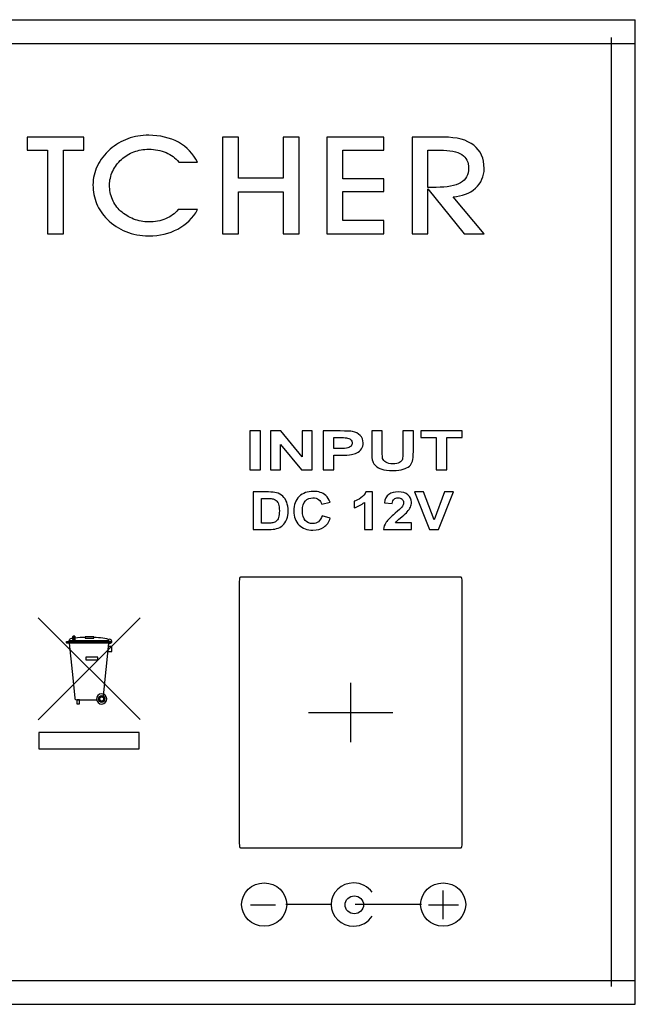
# Model space of a CAD drawing. Units: centimetres. Extents: x -22.1 to 22.1, y 16.6 to 26.1.
# Drawn here: x 19.4 to 22, y 16.6 to 20.8 of the extents above; entities that cross this region are included whole.
import ezdxf

# ---------------------------------------------------------------- set-up
doc = ezdxf.new("R2010")
doc.units = ezdxf.units.CM
doc.header["$MEASUREMENT"] = 0
doc.layers.add('layer 1', color=7, linetype='Continuous')

msp = doc.modelspace()

# ---------------------------------------------------------------- linework, layer by layer
at = {"layer": 'layer 1'}
for points in [[(-22, 20.79722), (-22, 20.79722), (22, 20.79722), (22, 20.79722)], [(22, 16.64721), (22, 16.64721), (22, 20.79721), (22, 20.79721)], [(21.9, 16.72221), (21.9, 16.72221), (21.9, 20.72221), (21.9, 20.72221)], [(-22, 20.69725), (-22, 20.69725), (22, 20.69725), (22, 20.69725)], [(19.91183, 18.2764), (19.91183, 18.2764), (19.48227, 17.84677), (19.48227, 17.84677)], [(19.48235, 18.2764), (19.48235, 18.2764), (19.91183, 17.847), (19.91183, 17.847)], [(19.60099, 18.17587), (19.60099, 18.17655), (19.60153, 18.17709), (19.60221, 18.17709)], [(19.60221, 18.17709), (19.60221, 18.17709), (19.79075, 18.17709), (19.79075, 18.17709)], [(19.62814, 18.1855), (19.62814, 18.1855), (19.62814, 18.1946), (19.62814, 18.1946)], [(19.63041, 18.18315), (19.6292, 18.18323), (19.62814, 18.18429), (19.62814, 18.1855)], [(19.62821, 18.19695), (19.62821, 18.19824), (19.62935, 18.1993), (19.63064, 18.1993)], [(19.62821, 18.19103), (19.62821, 18.19103), (19.62821, 18.19695), (19.62821, 18.19695)], [(19.63064, 18.1993), (19.63064, 18.1993), (19.63473, 18.1993), (19.63473, 18.1993)], [(19.63473, 18.1993), (19.63602, 18.1993), (19.63708, 18.19824), (19.63708, 18.19695)], [(19.63701, 18.1855), (19.63701, 18.18429), (19.63602, 18.18323), (19.63473, 18.18315)], [(19.63701, 18.19566), (19.63701, 18.19566), (19.63701, 18.1855), (19.63701, 18.1855)], [(19.63708, 18.19695), (19.63708, 18.19695), (19.63708, 18.1924), (19.63708, 18.1924)], [(19.63708, 18.1924), (19.65065, 18.19399), (19.66763, 18.19452), (19.68045, 18.19467)], [(19.79075, 18.17709), (19.79144, 18.17709), (19.79197, 18.17655), (19.79197, 18.17587)], [(19.60099, 18.1711), (19.60099, 18.1711), (19.60099, 18.17587), (19.60099, 18.17587)], [(19.60221, 18.16988), (19.60153, 18.16988), (19.60099, 18.17041), (19.60099, 18.1711)], [(19.78575, 18.16988), (19.78575, 18.16988), (19.60221, 18.16988), (19.60221, 18.16988)], [(19.75778, 17.9476), (19.75778, 17.9476), (19.78006, 18.16988), (19.78006, 18.16988)], [(19.79022, 18.17223), (19.79022, 18.17155), (19.78643, 18.16988), (19.78575, 18.16988)], [(19.79197, 18.17587), (19.79197, 18.17587), (19.79022, 18.17223), (19.79022, 18.17223)], [(20.8, 17.75221), (20.8, 17.75221), (20.8, 18.00221), (20.8, 18.00221)], [(20.62228, 17.87721), (20.62228, 17.87721), (20.97772, 17.87721), (20.97772, 17.87721)], [(21.1897, 17.00592), (21.1897, 17.00592), (21.1897, 17.12637), (21.1897, 17.12637)], [(20.48243, 17.06452), (20.48243, 17.06452), (20.37701, 17.06452), (20.37701, 17.06452)], [(20.71705, 17.06777), (20.71705, 17.06777), (20.5266, 17.06777), (20.5266, 17.06777)], [(21.09789, 17.06777), (21.09789, 17.06777), (20.81873, 17.06777), (20.81873, 17.06777)], [(21.25431, 17.06452), (21.25431, 17.06452), (21.12806, 17.06452), (21.12806, 17.06452)], [(-22, 16.74723), (-22, 16.74723), (22, 16.74723), (22, 16.74723)], [(-22, 16.64726), (-22, 16.64726), (22, 16.64726), (22, 16.64726)]]:
    msp.add_open_spline(points, degree=3, dxfattribs=at)
for points, knots in [([(19.58863, 19.89449), (19.58863, 19.89449), (19.52171, 19.89449), (19.52171, 19.89449), (19.52171, 19.89449), (19.52171, 19.89449), (19.52171, 20.24715), (19.52171, 20.24715), (19.52171, 20.24715), (19.52171, 20.24715), (19.43542, 20.24715), (19.43542, 20.24715), (19.43542, 20.24715), (19.43542, 20.24715), (19.43542, 20.30198), (19.43542, 20.30198), (19.43542, 20.30198), (19.43542, 20.30198), (19.67492, 20.30198), (19.67492, 20.30198), (19.67492, 20.30198), (19.67492, 20.30198), (19.67492, 20.24715), (19.67492, 20.24715), (19.67492, 20.24715), (19.67492, 20.24715), (19.58863, 20.24715), (19.58863, 20.24715), (19.58863, 20.24715), (19.58863, 20.24715), (19.58863, 19.89449), (19.58863, 19.89449)], [0, 0, 0, 0, 0.1111111, 0.1111111, 0.1111111, 0.1111111, 0.2222222, 0.2222222, 0.2222222, 0.2222222, 0.3333333, 0.3333333, 0.3333333, 0.3333333, 0.4444444, 0.4444444, 0.4444444, 0.4444444, 0.5555556, 0.5555556, 0.5555556, 0.5555556, 0.6666667, 0.6666667, 0.6666667, 0.6666667, 0.7777778, 0.7777778, 0.7777778, 0.7777778, 1, 1, 1, 1]), ([(20.15429, 19.9966), (20.13416, 19.96097), (20.10644, 19.93365), (20.07104, 19.91474), (20.07104, 19.91474), (20.03562, 19.89583), (19.99448, 19.88637), (19.94782, 19.88637), (19.94782, 19.88637), (19.91317, 19.88637), (19.88112, 19.89229), (19.85188, 19.90404), (19.85188, 19.90404), (19.82254, 19.91579), (19.79634, 19.93318), (19.77306, 19.95639), (19.77306, 19.95639), (19.75335, 19.97559), (19.73841, 19.99746), (19.72835, 20.02201), (19.72835, 20.02201), (19.71817, 20.04646), (19.71308, 20.07273), (19.71308, 20.10072), (19.71308, 20.10072), (19.71308, 20.12909), (19.71924, 20.15602), (19.73149, 20.18153), (19.73149, 20.18153), (19.74372, 20.20694), (19.76169, 20.23015), (19.78541, 20.25107), (19.78541, 20.25107), (19.80782, 20.27046), (19.83272, 20.28517), (19.86011, 20.2951), (19.86011, 20.2951), (19.88751, 20.30513), (19.91695, 20.3101), (19.94847, 20.3101), (19.94847, 20.3101), (19.99578, 20.3101), (20.03736, 20.30026), (20.0733, 20.28049), (20.0733, 20.28049), (20.10915, 20.26071), (20.1361, 20.23273), (20.15429, 20.19652), (20.15429, 20.19652), (20.15429, 20.19652), (20.07558, 20.19652), (20.07558, 20.19652), (20.07558, 20.19652), (20.06074, 20.21458), (20.04256, 20.22824), (20.02101, 20.23741), (20.02101, 20.23741), (19.99946, 20.24648), (19.9751, 20.25107), (19.94782, 20.25107), (19.94782, 20.25107), (19.92606, 20.25107), (19.90527, 20.24744), (19.88567, 20.24018), (19.88567, 20.24018), (19.86596, 20.23292), (19.84852, 20.22231), (19.83337, 20.20856), (19.83337, 20.20856), (19.81745, 20.19414), (19.80511, 20.17742), (19.79623, 20.15841), (19.79623, 20.15841), (19.78735, 20.1394), (19.78291, 20.12001), (19.78291, 20.10014), (19.78291, 20.10014), (19.78291, 20.07894), (19.78692, 20.05878), (19.79493, 20.03987), (19.79493, 20.03987), (19.80294, 20.02096), (19.81453, 20.00453), (19.82958, 19.99077), (19.82958, 19.99077), (19.84538, 19.97616), (19.86369, 19.96489), (19.88437, 19.95686), (19.88437, 19.95686), (19.90515, 19.94884), (19.92627, 19.94483), (19.94782, 19.94483), (19.94782, 19.94483), (19.97423, 19.94483), (19.99806, 19.94922), (20.01928, 19.95811), (20.01928, 19.95811), (20.04061, 19.96699), (20.05803, 19.97979), (20.0718, 19.9966), (20.0718, 19.9966), (20.0718, 19.9966), (20.15429, 19.9966), (20.15429, 19.9966)], [0, 0, 0, 0, 0.037037, 0.037037, 0.037037, 0.037037, 0.0740741, 0.0740741, 0.0740741, 0.0740741, 0.1111111, 0.1111111, 0.1111111, 0.1111111, 0.1481481, 0.1481481, 0.1481481, 0.1481481, 0.1851852, 0.1851852, 0.1851852, 0.1851852, 0.2222222, 0.2222222, 0.2222222, 0.2222222, 0.2592593, 0.2592593, 0.2592593, 0.2592593, 0.2962963, 0.2962963, 0.2962963, 0.2962963, 0.3333333, 0.3333333, 0.3333333, 0.3333333, 0.3703704, 0.3703704, 0.3703704, 0.3703704, 0.4074074, 0.4074074, 0.4074074, 0.4074074, 0.4444444, 0.4444444, 0.4444444, 0.4444444, 0.4814815, 0.4814815, 0.4814815, 0.4814815, 0.5185185, 0.5185185, 0.5185185, 0.5185185, 0.5555556, 0.5555556, 0.5555556, 0.5555556, 0.5925926, 0.5925926, 0.5925926, 0.5925926, 0.6296296, 0.6296296, 0.6296296, 0.6296296, 0.6666667, 0.6666667, 0.6666667, 0.6666667, 0.7037037, 0.7037037, 0.7037037, 0.7037037, 0.7407407, 0.7407407, 0.7407407, 0.7407407, 0.7777778, 0.7777778, 0.7777778, 0.7777778, 0.8148148, 0.8148148, 0.8148148, 0.8148148, 0.8518519, 0.8518519, 0.8518519, 0.8518519, 0.8888889, 0.8888889, 0.8888889, 0.8888889, 0.9259259, 0.9259259, 0.9259259, 0.9259259, 1, 1, 1, 1]), ([(20.3266, 19.89449), (20.3266, 19.89449), (20.25969, 19.89449), (20.25969, 19.89449), (20.25969, 19.89449), (20.25969, 19.89449), (20.25969, 20.30198), (20.25969, 20.30198), (20.25969, 20.30198), (20.25969, 20.30198), (20.3266, 20.30198), (20.3266, 20.30198), (20.3266, 20.30198), (20.3266, 20.30198), (20.3266, 20.12899), (20.3266, 20.12899), (20.3266, 20.12899), (20.3266, 20.12899), (20.51512, 20.12899), (20.51512, 20.12899), (20.51512, 20.12899), (20.51512, 20.12899), (20.51512, 20.30198), (20.51512, 20.30198), (20.51512, 20.30198), (20.51512, 20.30198), (20.58203, 20.30198), (20.58203, 20.30198), (20.58203, 20.30198), (20.58203, 20.30198), (20.58203, 19.89449), (20.58203, 19.89449), (20.58203, 19.89449), (20.58203, 19.89449), (20.51512, 19.89449), (20.51512, 19.89449), (20.51512, 19.89449), (20.51512, 19.89449), (20.51512, 20.07111), (20.51512, 20.07111), (20.51512, 20.07111), (20.51512, 20.07111), (20.3266, 20.07111), (20.3266, 20.07111), (20.3266, 20.07111), (20.3266, 20.07111), (20.3266, 19.89449), (20.3266, 19.89449)], [0, 0, 0, 0, 0.0769231, 0.0769231, 0.0769231, 0.0769231, 0.1538462, 0.1538462, 0.1538462, 0.1538462, 0.2307692, 0.2307692, 0.2307692, 0.2307692, 0.3076923, 0.3076923, 0.3076923, 0.3076923, 0.3846154, 0.3846154, 0.3846154, 0.3846154, 0.4615385, 0.4615385, 0.4615385, 0.4615385, 0.5384615, 0.5384615, 0.5384615, 0.5384615, 0.6153846, 0.6153846, 0.6153846, 0.6153846, 0.6923077, 0.6923077, 0.6923077, 0.6923077, 0.7692308, 0.7692308, 0.7692308, 0.7692308, 0.8461538, 0.8461538, 0.8461538, 0.8461538, 1, 1, 1, 1]), ([(20.9396, 19.89449), (20.9396, 19.89449), (20.69976, 19.89449), (20.69976, 19.89449), (20.69976, 19.89449), (20.69976, 19.89449), (20.69976, 20.30198), (20.69976, 20.30198), (20.69976, 20.30198), (20.69976, 20.30198), (20.9396, 20.30198), (20.9396, 20.30198), (20.9396, 20.30198), (20.9396, 20.30198), (20.9396, 20.24772), (20.9396, 20.24772), (20.9396, 20.24772), (20.9396, 20.24772), (20.76667, 20.24772), (20.76667, 20.24772), (20.76667, 20.24772), (20.76667, 20.24772), (20.76667, 20.12603), (20.76667, 20.12603), (20.76667, 20.12603), (20.76667, 20.12603), (20.9396, 20.12603), (20.9396, 20.12603), (20.9396, 20.12603), (20.9396, 20.12603), (20.9396, 20.07283), (20.9396, 20.07283), (20.9396, 20.07283), (20.9396, 20.07283), (20.76667, 20.07283), (20.76667, 20.07283), (20.76667, 20.07283), (20.76667, 20.07283), (20.76667, 19.95075), (20.76667, 19.95075), (20.76667, 19.95075), (20.76667, 19.95075), (20.9396, 19.95075), (20.9396, 19.95075), (20.9396, 19.95075), (20.9396, 19.95075), (20.9396, 19.89449), (20.9396, 19.89449)], [0, 0, 0, 0, 0.0769231, 0.0769231, 0.0769231, 0.0769231, 0.1538462, 0.1538462, 0.1538462, 0.1538462, 0.2307692, 0.2307692, 0.2307692, 0.2307692, 0.3076923, 0.3076923, 0.3076923, 0.3076923, 0.3846154, 0.3846154, 0.3846154, 0.3846154, 0.4615385, 0.4615385, 0.4615385, 0.4615385, 0.5384615, 0.5384615, 0.5384615, 0.5384615, 0.6153846, 0.6153846, 0.6153846, 0.6153846, 0.6923077, 0.6923077, 0.6923077, 0.6923077, 0.7692308, 0.7692308, 0.7692308, 0.7692308, 0.8461538, 0.8461538, 0.8461538, 0.8461538, 1, 1, 1, 1]), ([(21.12554, 19.89449), (21.12554, 19.89449), (21.05863, 19.89449), (21.05863, 19.89449), (21.05863, 19.89449), (21.05863, 19.89449), (21.05863, 20.30198), (21.05863, 20.30198), (21.05863, 20.30198), (21.05863, 20.30198), (21.19192, 20.30198), (21.19192, 20.30198), (21.19192, 20.30198), (21.24725, 20.30198), (21.28959, 20.29071), (21.31882, 20.26816), (21.31882, 20.26816), (21.34794, 20.24553), (21.36256, 20.21286), (21.36256, 20.17016), (21.36256, 20.17016), (21.36256, 20.13692), (21.35032, 20.10922), (21.32596, 20.08687), (21.32596, 20.08687), (21.30149, 20.06461), (21.26999, 20.05267), (21.23155, 20.05095), (21.23155, 20.05095), (21.23155, 20.05095), (21.36256, 19.89449), (21.36256, 19.89449), (21.36256, 19.89449), (21.36256, 19.89449), (21.27876, 19.89449), (21.27876, 19.89449), (21.27876, 19.89449), (21.27876, 19.89449), (21.12554, 20.08372), (21.12554, 20.08372), (21.12554, 20.08372), (21.12554, 20.08372), (21.12554, 19.89449), (21.12554, 19.89449)], [0, 0, 0, 0, 0.0833333, 0.0833333, 0.0833333, 0.0833333, 0.1666667, 0.1666667, 0.1666667, 0.1666667, 0.25, 0.25, 0.25, 0.25, 0.3333333, 0.3333333, 0.3333333, 0.3333333, 0.4166667, 0.4166667, 0.4166667, 0.4166667, 0.5, 0.5, 0.5, 0.5, 0.5833333, 0.5833333, 0.5833333, 0.5833333, 0.6666667, 0.6666667, 0.6666667, 0.6666667, 0.75, 0.75, 0.75, 0.75, 0.8333333, 0.8333333, 0.8333333, 0.8333333, 1, 1, 1, 1]), ([(21.12554, 20.0904), (21.12554, 20.0904), (21.15986, 20.0904), (21.15986, 20.0904), (21.15986, 20.0904), (21.2061, 20.0904), (21.24064, 20.09699), (21.26328, 20.11027), (21.26328, 20.11027), (21.2859, 20.12355), (21.29716, 20.1437), (21.29716, 20.17073), (21.29716, 20.17073), (21.29716, 20.197), (21.28742, 20.21639), (21.26804, 20.22871), (21.26804, 20.22871), (21.24855, 20.24104), (21.2178, 20.24715), (21.17568, 20.24715), (21.17568, 20.24715), (21.17568, 20.24715), (21.12554, 20.24715), (21.12554, 20.24715), (21.12554, 20.24715), (21.12554, 20.24715), (21.12554, 20.0904), (21.12554, 20.0904)], [0, 0, 0, 0, 0.125, 0.125, 0.125, 0.125, 0.25, 0.25, 0.25, 0.25, 0.375, 0.375, 0.375, 0.375, 0.5, 0.5, 0.5, 0.5, 0.625, 0.625, 0.625, 0.625, 0.75, 0.75, 0.75, 0.75, 1, 1, 1, 1]), ([(20.37472, 18.9), (20.37472, 18.9), (20.37472, 19.06373), (20.37472, 19.06373), (20.37472, 19.06373), (20.37472, 19.06373), (20.41915, 19.06373), (20.41915, 19.06373), (20.41915, 19.06373), (20.41915, 19.06373), (20.41915, 18.9), (20.41915, 18.9), (20.41915, 18.9), (20.41915, 18.9), (20.37472, 18.9), (20.37472, 18.9)], [0, 0, 0, 0, 0.2, 0.2, 0.2, 0.2, 0.4, 0.4, 0.4, 0.4, 0.6, 0.6, 0.6, 0.6, 1, 1, 1, 1]), ([(20.46195, 18.9), (20.46195, 18.9), (20.46195, 19.06373), (20.46195, 19.06373), (20.46195, 19.06373), (20.46195, 19.06373), (20.50521, 19.06373), (20.50521, 19.06373), (20.50521, 19.06373), (20.50521, 19.06373), (20.59532, 18.95439), (20.59532, 18.95439), (20.59532, 18.95439), (20.59532, 18.95439), (20.59532, 19.06373), (20.59532, 19.06373), (20.59532, 19.06373), (20.59532, 19.06373), (20.63663, 19.06373), (20.63663, 19.06373), (20.63663, 19.06373), (20.63663, 19.06373), (20.63663, 18.9), (20.63663, 18.9), (20.63663, 18.9), (20.63663, 18.9), (20.59199, 18.9), (20.59199, 18.9), (20.59199, 18.9), (20.59199, 18.9), (20.50325, 19.00677), (20.50325, 19.00677), (20.50325, 19.00677), (20.50325, 19.00677), (20.50325, 18.9), (20.50325, 18.9), (20.50325, 18.9), (20.50325, 18.9), (20.46195, 18.9), (20.46195, 18.9)], [0, 0, 0, 0, 0.0909091, 0.0909091, 0.0909091, 0.0909091, 0.1818182, 0.1818182, 0.1818182, 0.1818182, 0.2727273, 0.2727273, 0.2727273, 0.2727273, 0.3636364, 0.3636364, 0.3636364, 0.3636364, 0.4545455, 0.4545455, 0.4545455, 0.4545455, 0.5454545, 0.5454545, 0.5454545, 0.5454545, 0.6363636, 0.6363636, 0.6363636, 0.6363636, 0.7272727, 0.7272727, 0.7272727, 0.7272727, 0.8181818, 0.8181818, 0.8181818, 0.8181818, 1, 1, 1, 1]), ([(20.68364, 18.9), (20.68364, 18.9), (20.68364, 19.06373), (20.68364, 19.06373), (20.68364, 19.06373), (20.68364, 19.06373), (20.75495, 19.06373), (20.75495, 19.06373), (20.75495, 19.06373), (20.78196, 19.06373), (20.79959, 19.06289), (20.80779, 19.06125), (20.80779, 19.06125), (20.82041, 19.05881), (20.83101, 19.05347), (20.83952, 19.04524), (20.83952, 19.04524), (20.84804, 19.037), (20.85228, 19.02637), (20.85228, 19.01337), (20.85228, 19.01337), (20.85228, 19.00331), (20.84983, 18.99485), (20.84491, 18.98803), (20.84491, 18.98803), (20.83998, 18.98116), (20.83378, 18.97578), (20.82619, 18.97186), (20.82619, 18.97186), (20.81865, 18.96797), (20.81097, 18.96538), (20.80317, 18.96412), (20.80317, 18.96412), (20.79257, 18.96256), (20.7772, 18.96176), (20.75704, 18.96176), (20.75704, 18.96176), (20.75704, 18.96176), (20.72809, 18.96176), (20.72809, 18.96176), (20.72809, 18.96176), (20.72809, 18.96176), (20.72809, 18.9), (20.72809, 18.9), (20.72809, 18.9), (20.72809, 18.9), (20.68364, 18.9), (20.68364, 18.9)], [0, 0, 0, 0, 0.0769231, 0.0769231, 0.0769231, 0.0769231, 0.1538462, 0.1538462, 0.1538462, 0.1538462, 0.2307692, 0.2307692, 0.2307692, 0.2307692, 0.3076923, 0.3076923, 0.3076923, 0.3076923, 0.3846154, 0.3846154, 0.3846154, 0.3846154, 0.4615385, 0.4615385, 0.4615385, 0.4615385, 0.5384615, 0.5384615, 0.5384615, 0.5384615, 0.6153846, 0.6153846, 0.6153846, 0.6153846, 0.6923077, 0.6923077, 0.6923077, 0.6923077, 0.7692308, 0.7692308, 0.7692308, 0.7692308, 0.8461538, 0.8461538, 0.8461538, 0.8461538, 1, 1, 1, 1]), ([(20.88848, 19.06373), (20.88848, 19.06373), (20.93291, 19.06373), (20.93291, 19.06373), (20.93291, 19.06373), (20.93291, 19.06373), (20.93291, 18.97506), (20.93291, 18.97506), (20.93291, 18.97506), (20.93291, 18.96099), (20.93348, 18.95184), (20.93455, 18.94768), (20.93455, 18.94768), (20.93645, 18.94097), (20.94101, 18.93561), (20.94815, 18.93156), (20.94815, 18.93156), (20.95532, 18.92748), (20.9651, 18.92547), (20.97751, 18.92547), (20.97751, 18.92547), (20.99011, 18.92547), (20.99964, 18.92737), (21.00607, 18.93122), (21.00607, 18.93122), (21.01247, 18.93503), (21.01631, 18.93976), (21.01759, 18.94533), (21.01759, 18.94533), (21.01893, 18.95093), (21.01953, 18.96019), (21.01953, 18.97315), (21.01953, 18.97315), (21.01953, 18.97315), (21.01953, 19.06373), (21.01953, 19.06373), (21.01953, 19.06373), (21.01953, 19.06373), (21.06399, 19.06373), (21.06399, 19.06373), (21.06399, 19.06373), (21.06399, 19.06373), (21.06399, 18.97773), (21.06399, 18.97773), (21.06399, 18.97773), (21.06399, 18.95806), (21.0628, 18.94418), (21.06039, 18.93606), (21.06039, 18.93606), (21.05798, 18.92795), (21.05357, 18.92112), (21.04711, 18.91552), (21.04711, 18.91552), (21.04067, 18.90995), (21.032, 18.90549), (21.02123, 18.90217), (21.02123, 18.90217), (21.01042, 18.89885), (20.99627, 18.89721), (20.97885, 18.89721), (20.97885, 18.89721), (20.95783, 18.89721), (20.94189, 18.89901), (20.93103, 18.90263), (20.93103, 18.90263), (20.92016, 18.90625), (20.91159, 18.91094), (20.90528, 18.9167), (20.90528, 18.9167), (20.89899, 18.92246), (20.89482, 18.92852), (20.89283, 18.93484), (20.89283, 18.93484), (20.88991, 18.94422), (20.88848, 18.95806), (20.88848, 18.9764), (20.88848, 18.9764), (20.88848, 18.9764), (20.88848, 19.06373), (20.88848, 19.06373)], [0, 0, 0, 0, 0.047619, 0.047619, 0.047619, 0.047619, 0.0952381, 0.0952381, 0.0952381, 0.0952381, 0.1428571, 0.1428571, 0.1428571, 0.1428571, 0.1904762, 0.1904762, 0.1904762, 0.1904762, 0.2380952, 0.2380952, 0.2380952, 0.2380952, 0.2857143, 0.2857143, 0.2857143, 0.2857143, 0.3333333, 0.3333333, 0.3333333, 0.3333333, 0.3809524, 0.3809524, 0.3809524, 0.3809524, 0.4285714, 0.4285714, 0.4285714, 0.4285714, 0.4761905, 0.4761905, 0.4761905, 0.4761905, 0.5238095, 0.5238095, 0.5238095, 0.5238095, 0.5714286, 0.5714286, 0.5714286, 0.5714286, 0.6190476, 0.6190476, 0.6190476, 0.6190476, 0.6666667, 0.6666667, 0.6666667, 0.6666667, 0.7142857, 0.7142857, 0.7142857, 0.7142857, 0.7619048, 0.7619048, 0.7619048, 0.7619048, 0.8095238, 0.8095238, 0.8095238, 0.8095238, 0.8571429, 0.8571429, 0.8571429, 0.8571429, 0.9047619, 0.9047619, 0.9047619, 0.9047619, 1, 1, 1, 1]), ([(21.16041, 18.9), (21.16041, 18.9), (21.16041, 19.03602), (21.16041, 19.03602), (21.16041, 19.03602), (21.16041, 19.03602), (21.0951, 19.03602), (21.0951, 19.03602), (21.0951, 19.03602), (21.0951, 19.03602), (21.0951, 19.06373), (21.0951, 19.06373), (21.0951, 19.06373), (21.0951, 19.06373), (21.27005, 19.06373), (21.27005, 19.06373), (21.27005, 19.06373), (21.27005, 19.06373), (21.27005, 19.03602), (21.27005, 19.03602), (21.27005, 19.03602), (21.27005, 19.03602), (21.20489, 19.03602), (21.20489, 19.03602), (21.20489, 19.03602), (21.20489, 19.03602), (21.20489, 18.9), (21.20489, 18.9), (21.20489, 18.9), (21.20489, 18.9), (21.16041, 18.9), (21.16041, 18.9)], [0, 0, 0, 0, 0.1111111, 0.1111111, 0.1111111, 0.1111111, 0.2222222, 0.2222222, 0.2222222, 0.2222222, 0.3333333, 0.3333333, 0.3333333, 0.3333333, 0.4444444, 0.4444444, 0.4444444, 0.4444444, 0.5555556, 0.5555556, 0.5555556, 0.5555556, 0.6666667, 0.6666667, 0.6666667, 0.6666667, 0.7777778, 0.7777778, 0.7777778, 0.7777778, 1, 1, 1, 1]), ([(20.72809, 19.03602), (20.72809, 19.03602), (20.72809, 18.98958), (20.72809, 18.98958), (20.72809, 18.98958), (20.72809, 18.98958), (20.75239, 18.98958), (20.75239, 18.98958), (20.75239, 18.98958), (20.76991, 18.98958), (20.78164, 18.99042), (20.78754, 18.99213), (20.78754, 18.99213), (20.79343, 18.99385), (20.79805, 18.99652), (20.80144, 19.00019), (20.80144, 19.00019), (20.80477, 19.00384), (20.80647, 19.00807), (20.80647, 19.01292), (20.80647, 19.01292), (20.80647, 19.01886), (20.80409, 19.02378), (20.79939, 19.02767), (20.79939, 19.02767), (20.79471, 19.03152), (20.78872, 19.03396), (20.78155, 19.03491), (20.78155, 19.03491), (20.77622, 19.03567), (20.76556, 19.03602), (20.74957, 19.03602), (20.74957, 19.03602), (20.74957, 19.03602), (20.72809, 19.03602), (20.72809, 19.03602)], [0, 0, 0, 0, 0.1, 0.1, 0.1, 0.1, 0.2, 0.2, 0.2, 0.2, 0.3, 0.3, 0.3, 0.3, 0.4, 0.4, 0.4, 0.4, 0.5, 0.5, 0.5, 0.5, 0.6, 0.6, 0.6, 0.6, 0.7, 0.7, 0.7, 0.7, 0.8, 0.8, 0.8, 0.8, 1, 1, 1, 1]), ([(20.38796, 18.80653), (20.38796, 18.80653), (20.45306, 18.80653), (20.45306, 18.80653), (20.45306, 18.80653), (20.46771, 18.80653), (20.47888, 18.80554), (20.48661, 18.8035), (20.48661, 18.8035), (20.49696, 18.80079), (20.50583, 18.79594), (20.51319, 18.78895), (20.51319, 18.78895), (20.52057, 18.782), (20.52619, 18.77347), (20.53006, 18.7634), (20.53006, 18.7634), (20.53387, 18.75328), (20.53582, 18.74086), (20.53582, 18.72605), (20.53582, 18.72605), (20.53582, 18.71307), (20.534, 18.70186), (20.53038, 18.69245), (20.53038, 18.69245), (20.52599, 18.68097), (20.51971, 18.67167), (20.5115, 18.66459), (20.5115, 18.66459), (20.50533, 18.65918), (20.497, 18.65499), (20.48649, 18.65198), (20.48649, 18.65198), (20.47863, 18.64974), (20.46813, 18.64863), (20.45494, 18.64863), (20.45494, 18.64863), (20.45494, 18.64863), (20.38796, 18.64863), (20.38796, 18.64863), (20.38796, 18.64863), (20.38796, 18.64863), (20.38796, 18.80653), (20.38796, 18.80653)], [0, 0, 0, 0, 0.0833333, 0.0833333, 0.0833333, 0.0833333, 0.1666667, 0.1666667, 0.1666667, 0.1666667, 0.25, 0.25, 0.25, 0.25, 0.3333333, 0.3333333, 0.3333333, 0.3333333, 0.4166667, 0.4166667, 0.4166667, 0.4166667, 0.5, 0.5, 0.5, 0.5, 0.5833333, 0.5833333, 0.5833333, 0.5833333, 0.6666667, 0.6666667, 0.6666667, 0.6666667, 0.75, 0.75, 0.75, 0.75, 0.8333333, 0.8333333, 0.8333333, 0.8333333, 1, 1, 1, 1]), ([(20.6789, 18.70668), (20.6789, 18.70668), (20.71339, 18.6969), (20.71339, 18.6969), (20.71339, 18.6969), (20.70809, 18.67966), (20.69931, 18.66687), (20.68698, 18.65848), (20.68698, 18.65848), (20.67471, 18.65014), (20.65906, 18.64594), (20.64012, 18.64594), (20.64012, 18.64594), (20.61671, 18.64594), (20.59744, 18.65311), (20.58237, 18.66741), (20.58237, 18.66741), (20.5673, 18.68176), (20.55974, 18.70134), (20.55974, 18.72617), (20.55974, 18.72617), (20.55974, 18.75244), (20.56735, 18.77285), (20.5825, 18.78741), (20.5825, 18.78741), (20.59766, 18.80192), (20.61757, 18.80921), (20.6423, 18.80921), (20.6423, 18.80921), (20.66386, 18.80921), (20.68141, 18.8035), (20.69487, 18.79207), (20.69487, 18.79207), (20.70292, 18.78535), (20.70892, 18.77564), (20.71294, 18.76299), (20.71294, 18.76299), (20.71294, 18.76299), (20.67767, 18.75546), (20.67767, 18.75546), (20.67767, 18.75546), (20.67562, 18.76366), (20.67125, 18.77012), (20.6646, 18.77487), (20.6646, 18.77487), (20.65799, 18.77961), (20.64993, 18.78196), (20.6405, 18.78196), (20.6405, 18.78196), (20.62743, 18.78196), (20.6168, 18.77777), (20.60867, 18.76935), (20.60867, 18.76935), (20.60053, 18.76098), (20.59646, 18.74737), (20.59646, 18.72855), (20.59646, 18.72855), (20.59646, 18.70858), (20.60045, 18.69437), (20.60849, 18.68591), (20.60849, 18.68591), (20.61651, 18.67742), (20.62694, 18.67319), (20.63976, 18.67319), (20.63976, 18.67319), (20.64925, 18.67319), (20.65737, 18.67588), (20.66419, 18.68127), (20.66419, 18.68127), (20.67101, 18.68665), (20.6759, 18.69514), (20.6789, 18.70668)], [0, 0, 0, 0, 0.0526316, 0.0526316, 0.0526316, 0.0526316, 0.1052632, 0.1052632, 0.1052632, 0.1052632, 0.1578947, 0.1578947, 0.1578947, 0.1578947, 0.2105263, 0.2105263, 0.2105263, 0.2105263, 0.2631579, 0.2631579, 0.2631579, 0.2631579, 0.3157895, 0.3157895, 0.3157895, 0.3157895, 0.3684211, 0.3684211, 0.3684211, 0.3684211, 0.4210526, 0.4210526, 0.4210526, 0.4210526, 0.4736842, 0.4736842, 0.4736842, 0.4736842, 0.5263158, 0.5263158, 0.5263158, 0.5263158, 0.5789474, 0.5789474, 0.5789474, 0.5789474, 0.6315789, 0.6315789, 0.6315789, 0.6315789, 0.6842105, 0.6842105, 0.6842105, 0.6842105, 0.7368421, 0.7368421, 0.7368421, 0.7368421, 0.7894737, 0.7894737, 0.7894737, 0.7894737, 0.8421053, 0.8421053, 0.8421053, 0.8421053, 0.8947368, 0.8947368, 0.8947368, 0.8947368, 1, 1, 1, 1]), ([(20.89147, 18.64863), (20.89147, 18.64863), (20.85767, 18.64863), (20.85767, 18.64863), (20.85767, 18.64863), (20.85767, 18.64863), (20.85767, 18.7627), (20.85767, 18.7627), (20.85767, 18.7627), (20.84531, 18.75233), (20.83077, 18.74468), (20.81402, 18.73977), (20.81402, 18.73977), (20.81402, 18.73977), (20.81402, 18.76722), (20.81402, 18.76722), (20.81402, 18.76722), (20.8228, 18.7698), (20.83241, 18.77469), (20.84277, 18.78189), (20.84277, 18.78189), (20.85312, 18.78913), (20.86022, 18.79755), (20.86404, 18.80719), (20.86404, 18.80719), (20.86404, 18.80719), (20.89147, 18.80719), (20.89147, 18.80719), (20.89147, 18.80719), (20.89147, 18.80719), (20.89147, 18.64863), (20.89147, 18.64863)], [0, 0, 0, 0, 0.1111111, 0.1111111, 0.1111111, 0.1111111, 0.2222222, 0.2222222, 0.2222222, 0.2222222, 0.3333333, 0.3333333, 0.3333333, 0.3333333, 0.4444444, 0.4444444, 0.4444444, 0.4444444, 0.5555556, 0.5555556, 0.5555556, 0.5555556, 0.6666667, 0.6666667, 0.6666667, 0.6666667, 0.7777778, 0.7777778, 0.7777778, 0.7777778, 1, 1, 1, 1]), ([(21.05621, 18.67676), (21.05621, 18.67676), (21.05621, 18.64863), (21.05621, 18.64863), (21.05621, 18.64863), (21.05621, 18.64863), (20.93767, 18.64863), (20.93767, 18.64863), (20.93767, 18.64863), (20.93899, 18.65925), (20.94281, 18.66932), (20.94925, 18.67885), (20.94925, 18.67885), (20.95565, 18.68837), (20.96835, 18.70098), (20.98725, 18.71671), (20.98725, 18.71671), (21.00253, 18.7294), (21.01185, 18.73803), (21.0153, 18.74255), (21.0153, 18.74255), (21.01994, 18.7488), (21.02228, 18.75498), (21.02228, 18.76109), (21.02228, 18.76109), (21.02228, 18.76781), (21.02027, 18.77299), (21.0162, 18.77664), (21.0162, 18.77664), (21.01214, 18.78028), (21.00655, 18.78207), (20.9994, 18.78207), (20.9994, 18.78207), (20.99234, 18.78207), (20.98675, 18.78017), (20.98256, 18.77638), (20.98256, 18.77638), (20.97841, 18.77256), (20.976, 18.76623), (20.97534, 18.7574), (20.97534, 18.7574), (20.97534, 18.7574), (20.94166, 18.76043), (20.94166, 18.76043), (20.94166, 18.76043), (20.94367, 18.77707), (20.94996, 18.78902), (20.96055, 18.7963), (20.96055, 18.7963), (20.97115, 18.80355), (20.98437, 18.80719), (21.00027, 18.80719), (21.00027, 18.80719), (21.01768, 18.80719), (21.03135, 18.80296), (21.04129, 18.79458), (21.04129, 18.79458), (21.05123, 18.78616), (21.05621, 18.77571), (21.05621, 18.76322), (21.05621, 18.76322), (21.05621, 18.75613), (21.05477, 18.74936), (21.05193, 18.74292), (21.05193, 18.74292), (21.0491, 18.73649), (21.04458, 18.72977), (21.03843, 18.72275), (21.03843, 18.72275), (21.03431, 18.71807), (21.02692, 18.71134), (21.01628, 18.7026), (21.01628, 18.7026), (21.00561, 18.69385), (20.99883, 18.68801), (20.996, 18.68514), (20.996, 18.68514), (20.99315, 18.68226), (20.99082, 18.67948), (20.98905, 18.67676), (20.98905, 18.67676), (20.98905, 18.67676), (21.05621, 18.67676), (21.05621, 18.67676)], [0, 0, 0, 0, 0.0454545, 0.0454545, 0.0454545, 0.0454545, 0.0909091, 0.0909091, 0.0909091, 0.0909091, 0.1363636, 0.1363636, 0.1363636, 0.1363636, 0.1818182, 0.1818182, 0.1818182, 0.1818182, 0.2272727, 0.2272727, 0.2272727, 0.2272727, 0.2727273, 0.2727273, 0.2727273, 0.2727273, 0.3181818, 0.3181818, 0.3181818, 0.3181818, 0.3636364, 0.3636364, 0.3636364, 0.3636364, 0.4090909, 0.4090909, 0.4090909, 0.4090909, 0.4545455, 0.4545455, 0.4545455, 0.4545455, 0.5, 0.5, 0.5, 0.5, 0.5454545, 0.5454545, 0.5454545, 0.5454545, 0.5909091, 0.5909091, 0.5909091, 0.5909091, 0.6363636, 0.6363636, 0.6363636, 0.6363636, 0.6818182, 0.6818182, 0.6818182, 0.6818182, 0.7272727, 0.7272727, 0.7272727, 0.7272727, 0.7727273, 0.7727273, 0.7727273, 0.7727273, 0.8181818, 0.8181818, 0.8181818, 0.8181818, 0.8636364, 0.8636364, 0.8636364, 0.8636364, 0.9090909, 0.9090909, 0.9090909, 0.9090909, 1, 1, 1, 1]), ([(21.13151, 18.64863), (21.13151, 18.64863), (21.06847, 18.80653), (21.06847, 18.80653), (21.06847, 18.80653), (21.06847, 18.80653), (21.10713, 18.80653), (21.10713, 18.80653), (21.10713, 18.80653), (21.10713, 18.80653), (21.15173, 18.68966), (21.15173, 18.68966), (21.15173, 18.68966), (21.15173, 18.68966), (21.19493, 18.80653), (21.19493, 18.80653), (21.19493, 18.80653), (21.19493, 18.80653), (21.23272, 18.80653), (21.23272, 18.80653), (21.23272, 18.80653), (21.23272, 18.80653), (21.16956, 18.64863), (21.16956, 18.64863), (21.16956, 18.64863), (21.16956, 18.64863), (21.13151, 18.64863), (21.13151, 18.64863)], [0, 0, 0, 0, 0.125, 0.125, 0.125, 0.125, 0.25, 0.25, 0.25, 0.25, 0.375, 0.375, 0.375, 0.375, 0.5, 0.5, 0.5, 0.5, 0.625, 0.625, 0.625, 0.625, 0.75, 0.75, 0.75, 0.75, 1, 1, 1, 1]), ([(20.42356, 18.7798), (20.42356, 18.7798), (20.42356, 18.67525), (20.42356, 18.67525), (20.42356, 18.67525), (20.42356, 18.67525), (20.45013, 18.67525), (20.45013, 18.67525), (20.45013, 18.67525), (20.46007, 18.67525), (20.46727, 18.67572), (20.4717, 18.67676), (20.4717, 18.67676), (20.47744, 18.67803), (20.48225, 18.6802), (20.48606, 18.6833), (20.48606, 18.6833), (20.4899, 18.68638), (20.49297, 18.69149), (20.49539, 18.69856), (20.49539, 18.69856), (20.49777, 18.70562), (20.49901, 18.71528), (20.49901, 18.72748), (20.49901, 18.72748), (20.49901, 18.73968), (20.49777, 18.74903), (20.49539, 18.75557), (20.49539, 18.75557), (20.49297, 18.76211), (20.4896, 18.76722), (20.4853, 18.77087), (20.4853, 18.77087), (20.48093, 18.77454), (20.47544, 18.777), (20.46879, 18.77829), (20.46879, 18.77829), (20.46381, 18.77933), (20.45408, 18.7798), (20.43954, 18.7798), (20.43954, 18.7798), (20.43954, 18.7798), (20.42356, 18.7798), (20.42356, 18.7798)], [0, 0, 0, 0, 0.0833333, 0.0833333, 0.0833333, 0.0833333, 0.1666667, 0.1666667, 0.1666667, 0.1666667, 0.25, 0.25, 0.25, 0.25, 0.3333333, 0.3333333, 0.3333333, 0.3333333, 0.4166667, 0.4166667, 0.4166667, 0.4166667, 0.5, 0.5, 0.5, 0.5, 0.5833333, 0.5833333, 0.5833333, 0.5833333, 0.6666667, 0.6666667, 0.6666667, 0.6666667, 0.75, 0.75, 0.75, 0.75, 0.8333333, 0.8333333, 0.8333333, 0.8333333, 1, 1, 1, 1]), ([(20.33452, 18.44721), (20.33452, 18.44721), (21.26548, 18.44721), (21.26548, 18.44721), (21.26548, 18.44721), (21.26797, 18.44721), (21.27, 18.43952), (21.27, 18.43011), (21.27, 18.43011), (21.27, 18.43011), (21.27, 17.3243), (21.27, 17.3243), (21.27, 17.3243), (21.27, 17.31489), (21.26797, 17.30721), (21.26548, 17.30721), (21.26548, 17.30721), (21.26548, 17.30721), (20.33452, 17.30721), (20.33452, 17.30721), (20.33452, 17.30721), (20.33203, 17.30721), (20.33, 17.31489), (20.33, 17.3243), (20.33, 17.3243), (20.33, 17.3243), (20.33, 18.43011), (20.33, 18.43011), (20.33, 18.43011), (20.33, 18.43952), (20.33203, 18.44721), (20.33452, 18.44721)], [0, 0, 0, 0, 0.1111111, 0.1111111, 0.1111111, 0.1111111, 0.2222222, 0.2222222, 0.2222222, 0.2222222, 0.3333333, 0.3333333, 0.3333333, 0.3333333, 0.4444444, 0.4444444, 0.4444444, 0.4444444, 0.5555556, 0.5555556, 0.5555556, 0.5555556, 0.6666667, 0.6666667, 0.6666667, 0.6666667, 0.7777778, 0.7777778, 0.7777778, 0.7777778, 1, 1, 1, 1]), ([(19.6132, 18.17959), (19.6132, 18.18186), (19.61381, 18.18398), (19.61517, 18.18588), (19.61517, 18.18588), (19.61684, 18.18808), (19.62169, 18.18982), (19.62821, 18.19103)], [0, 0, 0, 0, 0.3333333, 0.3333333, 0.3333333, 0.3333333, 1, 1, 1, 1]), ([(19.77893, 18.17959), (19.77893, 18.17959), (19.7016, 18.17959), (19.7016, 18.17959), (19.7016, 18.17959), (19.7016, 18.17959), (19.63481, 18.17959), (19.63481, 18.17959), (19.63481, 18.17959), (19.63481, 18.17959), (19.63064, 18.17959), (19.63064, 18.17959), (19.63064, 18.17959), (19.63064, 18.17959), (19.6132, 18.17959), (19.6132, 18.17959)], [0, 0, 0, 0, 0.2, 0.2, 0.2, 0.2, 0.4, 0.4, 0.4, 0.4, 0.6, 0.6, 0.6, 0.6, 1, 1, 1, 1]), ([(19.62889, 18.19945), (19.62889, 18.19945), (19.6367, 18.19945), (19.6367, 18.19945), (19.6367, 18.19945), (19.6367, 18.19945), (19.6367, 18.18383), (19.6367, 18.18383), (19.6367, 18.18383), (19.6367, 18.18383), (19.62889, 18.18383), (19.62889, 18.18383), (19.62889, 18.18383), (19.62889, 18.18383), (19.62889, 18.19945), (19.62889, 18.19945)], [0, 0, 0, 0, 0.2, 0.2, 0.2, 0.2, 0.4, 0.4, 0.4, 0.4, 0.6, 0.6, 0.6, 0.6, 1, 1, 1, 1]), ([(19.63473, 18.18315), (19.63473, 18.18315), (19.63466, 18.18315), (19.63466, 18.18315), (19.63466, 18.18315), (19.63466, 18.18315), (19.63056, 18.18315), (19.63056, 18.18315), (19.63056, 18.18315), (19.63056, 18.18315), (19.63041, 18.18315), (19.63041, 18.18315)], [0, 0, 0, 0, 0.25, 0.25, 0.25, 0.25, 0.5, 0.5, 0.5, 0.5, 1, 1, 1, 1]), ([(19.67961, 18.19672), (19.67961, 18.19672), (19.71706, 18.19672), (19.71706, 18.19672), (19.71706, 18.19672), (19.71706, 18.19672), (19.71706, 18.19043), (19.71706, 18.19043), (19.71706, 18.19043), (19.71706, 18.19043), (19.67961, 18.19043), (19.67961, 18.19043), (19.67961, 18.19043), (19.67961, 18.19043), (19.67961, 18.19672), (19.67961, 18.19672)], [0, 0, 0, 0, 0.2, 0.2, 0.2, 0.2, 0.4, 0.4, 0.4, 0.4, 0.6, 0.6, 0.6, 0.6, 1, 1, 1, 1]), ([(19.71805, 18.19445), (19.73943, 18.19361), (19.7737, 18.19126), (19.77741, 18.18527), (19.77741, 18.18527), (19.77855, 18.18353), (19.779, 18.18163), (19.77893, 18.17959)], [0, 0, 0, 0, 0.3333333, 0.3333333, 0.3333333, 0.3333333, 1, 1, 1, 1]), ([(19.77483, 18.17709), (19.77483, 18.18186), (19.7787, 18.18565), (19.7834, 18.18565), (19.7834, 18.18565), (19.78818, 18.18565), (19.79204, 18.18186), (19.79204, 18.17709), (19.79204, 18.17709), (19.79204, 18.17231), (19.78818, 18.16844), (19.7834, 18.16844), (19.7834, 18.16844), (19.7787, 18.16844), (19.77483, 18.17231), (19.77483, 18.17709)], [0, 0, 0, 0, 0.2, 0.2, 0.2, 0.2, 0.4, 0.4, 0.4, 0.4, 0.6, 0.6, 0.6, 0.6, 1, 1, 1, 1]), ([(19.61297, 18.16988), (19.61297, 18.16988), (19.62488, 18.05048), (19.62488, 18.05048), (19.62488, 18.05048), (19.62488, 18.05048), (19.6361, 17.93873), (19.6361, 17.93873), (19.6361, 17.93873), (19.6361, 17.93873), (19.63685, 17.93456), (19.63685, 17.93456), (19.63685, 17.93456), (19.63685, 17.93456), (19.6389, 17.93229), (19.6389, 17.93229), (19.6389, 17.93229), (19.6389, 17.93229), (19.6439, 17.93115), (19.6439, 17.93115), (19.6439, 17.93115), (19.6439, 17.93115), (19.69652, 17.93115), (19.69652, 17.93115), (19.69652, 17.93115), (19.69652, 17.93115), (19.73154, 17.93115), (19.73154, 17.93115)], [0, 0, 0, 0, 0.125, 0.125, 0.125, 0.125, 0.25, 0.25, 0.25, 0.25, 0.375, 0.375, 0.375, 0.375, 0.5, 0.5, 0.5, 0.5, 0.625, 0.625, 0.625, 0.625, 0.75, 0.75, 0.75, 0.75, 1, 1, 1, 1]), ([(19.77855, 18.1554), (19.77855, 18.1554), (19.79197, 18.1554), (19.79197, 18.1554), (19.79197, 18.1554), (19.79197, 18.1554), (19.79197, 18.13433), (19.79197, 18.13433), (19.79197, 18.13433), (19.79197, 18.13433), (19.77635, 18.13433), (19.77635, 18.13433), (19.77635, 18.13433), (19.77635, 18.13433), (19.77855, 18.1554), (19.77855, 18.1554)], [0, 0, 0, 0, 0.2, 0.2, 0.2, 0.2, 0.4, 0.4, 0.4, 0.4, 0.6, 0.6, 0.6, 0.6, 1, 1, 1, 1]), ([(19.6831, 18.10969), (19.6831, 18.10969), (19.73389, 18.10969), (19.73389, 18.10969), (19.73389, 18.10969), (19.73389, 18.10969), (19.73389, 18.0996), (19.73389, 18.0996), (19.73389, 18.0996), (19.73389, 18.0996), (19.6831, 18.0996), (19.6831, 18.0996), (19.6831, 18.0996), (19.6831, 18.0996), (19.6831, 18.10969), (19.6831, 18.10969)], [0, 0, 0, 0, 0.2, 0.2, 0.2, 0.2, 0.4, 0.4, 0.4, 0.4, 0.6, 0.6, 0.6, 0.6, 1, 1, 1, 1]), ([(19.64512, 17.93009), (19.64512, 17.93009), (19.65626, 17.93009), (19.65626, 17.93009), (19.65626, 17.93009), (19.65626, 17.93009), (19.65626, 17.91394), (19.65626, 17.91394), (19.65626, 17.91394), (19.65626, 17.91394), (19.64512, 17.91394), (19.64512, 17.91394), (19.64512, 17.91394), (19.64512, 17.91394), (19.64512, 17.93009), (19.64512, 17.93009)], [0, 0, 0, 0, 0.2, 0.2, 0.2, 0.2, 0.4, 0.4, 0.4, 0.4, 0.6, 0.6, 0.6, 0.6, 1, 1, 1, 1]), ([(19.72821, 17.93395), (19.72798, 17.94571), (19.73746, 17.95548), (19.74928, 17.95571), (19.74928, 17.95571), (19.76119, 17.95594), (19.77097, 17.94646), (19.77119, 17.93471), (19.77119, 17.93471), (19.77135, 17.92281), (19.76195, 17.91303), (19.75004, 17.9128), (19.75004, 17.9128), (19.73822, 17.91265), (19.72844, 17.92205), (19.72821, 17.93395)], [0, 0, 0, 0, 0.2, 0.2, 0.2, 0.2, 0.4, 0.4, 0.4, 0.4, 0.6, 0.6, 0.6, 0.6, 1, 1, 1, 1]), ([(19.7367, 17.93418), (19.7367, 17.92698), (19.74254, 17.92122), (19.74974, 17.92122), (19.74974, 17.92122), (19.75694, 17.92122), (19.76278, 17.92698), (19.76278, 17.93418), (19.76278, 17.93418), (19.76278, 17.94138), (19.75694, 17.94715), (19.74974, 17.94715), (19.74974, 17.94715), (19.74254, 17.94715), (19.7367, 17.94138), (19.7367, 17.93418)], [0, 0, 0, 0, 0.2, 0.2, 0.2, 0.2, 0.4, 0.4, 0.4, 0.4, 0.6, 0.6, 0.6, 0.6, 1, 1, 1, 1]), ([(19.7367, 17.93418), (19.7367, 17.94138), (19.74254, 17.94715), (19.74974, 17.94715), (19.74974, 17.94715), (19.75694, 17.94715), (19.76278, 17.94138), (19.76278, 17.93418), (19.76278, 17.93418), (19.76278, 17.92698), (19.75694, 17.92122), (19.74974, 17.92122), (19.74974, 17.92122), (19.74254, 17.92122), (19.7367, 17.92698), (19.7367, 17.93418)], [0, 0, 0, 0, 0.2, 0.2, 0.2, 0.2, 0.4, 0.4, 0.4, 0.4, 0.6, 0.6, 0.6, 0.6, 1, 1, 1, 1]), ([(19.74087, 17.93486), (19.74087, 17.93987), (19.74489, 17.94381), (19.74982, 17.94381), (19.74982, 17.94381), (19.75482, 17.94381), (19.75884, 17.93987), (19.75884, 17.93486), (19.75884, 17.93486), (19.75884, 17.92994), (19.75482, 17.92592), (19.74982, 17.92592), (19.74982, 17.92592), (19.74489, 17.92592), (19.74087, 17.92994), (19.74087, 17.93486)], [0, 0, 0, 0, 0.2, 0.2, 0.2, 0.2, 0.4, 0.4, 0.4, 0.4, 0.6, 0.6, 0.6, 0.6, 1, 1, 1, 1]), ([(19.74087, 17.93403), (19.74087, 17.9291), (19.74489, 17.92508), (19.74982, 17.92508), (19.74982, 17.92508), (19.75482, 17.92508), (19.75884, 17.9291), (19.75884, 17.93403), (19.75884, 17.93403), (19.75884, 17.93903), (19.75482, 17.94298), (19.74982, 17.94298), (19.74982, 17.94298), (19.74489, 17.94298), (19.74087, 17.93903), (19.74087, 17.93403)], [0, 0, 0, 0, 0.2, 0.2, 0.2, 0.2, 0.4, 0.4, 0.4, 0.4, 0.6, 0.6, 0.6, 0.6, 1, 1, 1, 1]), ([(19.48508, 17.79287), (19.48508, 17.79287), (19.90781, 17.79287), (19.90781, 17.79287), (19.90781, 17.79287), (19.90781, 17.79287), (19.90781, 17.7238), (19.90781, 17.7238), (19.90781, 17.7238), (19.90781, 17.7238), (19.48508, 17.7238), (19.48508, 17.7238), (19.48508, 17.7238), (19.48508, 17.7238), (19.48508, 17.79287), (19.48508, 17.79287)], [0, 0, 0, 0, 0.2, 0.2, 0.2, 0.2, 0.4, 0.4, 0.4, 0.4, 0.6, 0.6, 0.6, 0.6, 1, 1, 1, 1]), ([(20.53003, 17.06777), (20.53003, 17.11798), (20.48726, 17.15892), (20.43482, 17.15892), (20.43482, 17.15892), (20.38238, 17.15892), (20.33961, 17.11798), (20.33961, 17.06777), (20.33961, 17.06777), (20.33961, 17.01757), (20.38238, 16.97663), (20.43482, 16.97663), (20.43482, 16.97663), (20.48726, 16.97663), (20.53003, 17.01757), (20.53003, 17.06777)], [0, 0, 0, 0, 0.2, 0.2, 0.2, 0.2, 0.4, 0.4, 0.4, 0.4, 0.6, 0.6, 0.6, 0.6, 1, 1, 1, 1]), ([(20.89032, 17.11986), (20.87308, 17.14344), (20.8445, 17.15892), (20.81226, 17.15892), (20.81226, 17.15892), (20.75982, 17.15892), (20.71705, 17.11798), (20.71705, 17.06777), (20.71705, 17.06777), (20.71705, 17.01757), (20.75982, 16.97663), (20.81226, 16.97663), (20.81226, 16.97663), (20.84596, 16.97663), (20.87375, 16.99355), (20.89068, 17.01895)], [0, 0, 0, 0, 0.2, 0.2, 0.2, 0.2, 0.4, 0.4, 0.4, 0.4, 0.6, 0.6, 0.6, 0.6, 1, 1, 1, 1]), ([(21.28491, 17.06777), (21.28491, 17.11798), (21.24215, 17.15892), (21.1897, 17.15892), (21.1897, 17.15892), (21.13726, 17.15892), (21.09449, 17.11798), (21.09449, 17.06777), (21.09449, 17.06777), (21.09449, 17.01757), (21.13726, 16.97663), (21.1897, 16.97663), (21.1897, 16.97663), (21.24215, 16.97663), (21.28491, 17.01757), (21.28491, 17.06777)], [0, 0, 0, 0, 0.2, 0.2, 0.2, 0.2, 0.4, 0.4, 0.4, 0.4, 0.6, 0.6, 0.6, 0.6, 1, 1, 1, 1]), ([(20.85407, 17.06652), (20.85407, 17.08714), (20.83651, 17.10395), (20.81496, 17.10395), (20.81496, 17.10395), (20.79343, 17.10395), (20.77586, 17.08714), (20.77586, 17.06652), (20.77586, 17.06652), (20.77586, 17.0459), (20.79343, 17.02908), (20.81496, 17.02908), (20.81496, 17.02908), (20.83651, 17.02908), (20.85407, 17.0459), (20.85407, 17.06652)], [0, 0, 0, 0, 0.2, 0.2, 0.2, 0.2, 0.4, 0.4, 0.4, 0.4, 0.6, 0.6, 0.6, 0.6, 1, 1, 1, 1])]:
    msp.add_open_spline(points, degree=3, knots=knots, dxfattribs=at)

doc.saveas('drawing.dxf')
